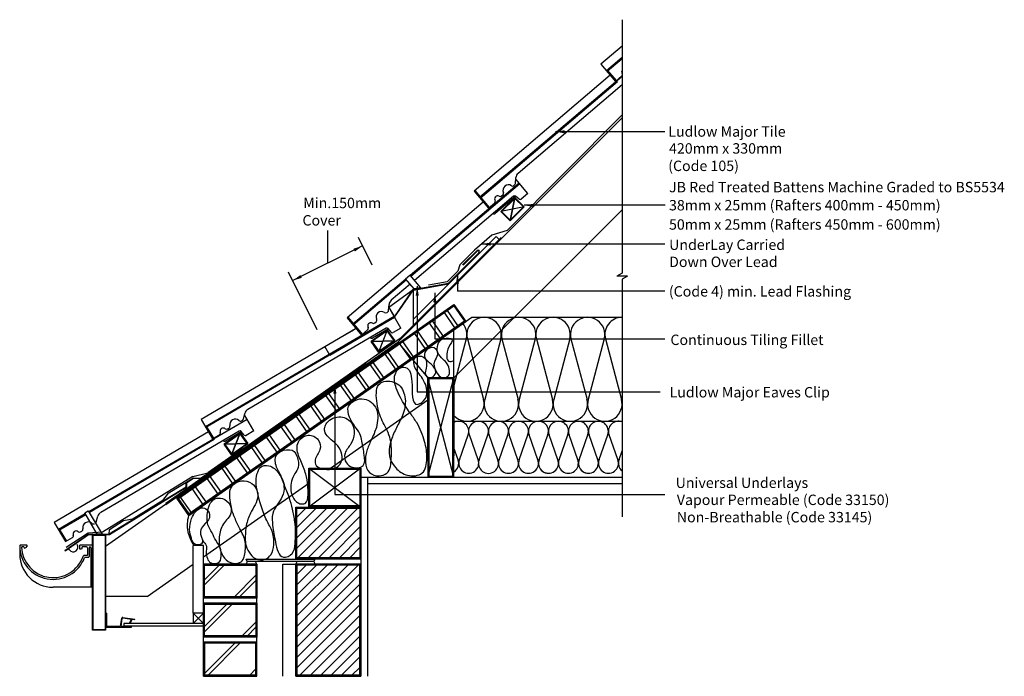
# Model space of a CAD drawing. Extents: x 30 to 219, y 45 to 172.
import ezdxf

# ---------------------------------------------------------------- set-up
doc = ezdxf.new("R2010")
doc.units = 0
doc.header["$LTSCALE"] = 5
doc.header["$MEASUREMENT"] = 0
doc.layers.get('0').update_dxf_attribs({"linetype": 'CONTINUOUS'})
for name, color, linetype in [('Z-MARLEY-M-BLOCKWORK', 8, 'CONTINUOUS'), ('Z-MARLEY-M-BRICKWORK', 14, 'CONTINUOUS'), ('Z-MARLEY-M-INSULATION', 30, 'CONTINUOUS'), ('Z-MARLEY-M-MEMBRANE', 140, 'CONTINUOUS'), ('Z-MARLEY-M-METAL', 7, 'CONTINUOUS'), ('Z-MARLEY-M-PLASTER', 194, 'CONTINUOUS'), ('Z-MARLEY-M-PLASTIC', 106, 'CONTINUOUS'), ('Z-MARLEY-M-TILE', 5, 'CONTINUOUS'), ('Z-MARLEY-M-TIMBER', 26, 'CONTINUOUS'), ('Z-MARLEY-T-TEXT', 7, 'CONTINUOUS')]:
    doc.layers.add(name, color=color, linetype=linetype)
doc.styles.get("Standard").update_dxf_attribs({"font": 'calibri.ttf'})

msp = doc.modelspace()

# ---------------------------------------------------------------- linework, layer by layer
at = {"color": 0, "linetype": 'ByBlock'}
for points in [[(134.72, 149.93), (134.72, 150.53), (132.92, 150.23)], [(128.7, 135.78), (128.7, 136.38), (126.9, 136.08)], [(120.49, 128.32), (120.49, 128.92), (118.69, 128.61)], [(113.79, 121.01), (114.39, 121.01), (114.08, 122.81)], [(106.06, 118.7), (106.66, 118.7), (106.36, 120.5)], [(109.45, 117.45), (110.05, 117.45), (109.75, 119.25)], [(90.23, 99.86), (90.83, 99.87), (90.53, 101.67)]]:
    msp.add_solid(points, dxfattribs=at)
at = {"layer": 'Z-MARLEY-M-BLOCKWORK'}
for p, q in [((83.04, 75.94), (85.15, 78.06)), ((83.04, 73.94), (87.15, 78.06)), ((83.04, 69.94), (91.15, 78.06)), ((83.04, 71.94), (89.15, 78.06)), ((83.04, 77.94), (83.15, 78.06)), ((83.15, 68.06), (93.15, 78.06)), ((85.15, 68.06), (95.15, 78.06)), ((95.54, 78.06), (95.54, 68.06)), ((87.15, 68.06), (95.54, 76.44)), ((89.15, 68.06), (95.54, 74.44)), ((91.15, 68.06), (95.54, 72.44)), ((93.15, 68.06), (95.54, 70.44)), ((83.04, 45.56), (83.04, 67.06)), ((83.04, 67.06), (95.54, 67.06)), ((83.04, 58.91), (91.03, 66.9)), ((83.04, 56.91), (93.03, 66.9)), ((83.04, 54.91), (95.03, 66.9)), ((83.04, 60.91), (89.03, 66.9)), ((83.04, 62.91), (87.03, 66.9)), ((83.04, 64.91), (85.03, 66.9)), ((95.54, 67.06), (95.54, 45.56)), ((83.04, 52.91), (95.44, 65.31)), ((83.04, 50.91), (95.54, 63.41)), ((83.04, 48.91), (95.54, 61.41)), ((83.04, 46.91), (95.54, 59.41)), ((83.63, 45.5), (95.54, 57.41)), ((85.63, 45.5), (95.54, 55.41)), ((87.63, 45.5), (95.54, 53.41)), ((89.63, 45.5), (95.54, 51.41)), ((91.63, 45.5), (95.54, 49.41)), ((93.63, 45.5), (95.54, 47.41))]:
    msp.add_line(p, q, dxfattribs=at)
for points in [[(83.04, 78.06), (95.54, 78.06), (95.54, 68.06), (83.04, 68.06)], [(83.14, 77.96), (95.44, 77.96), (95.44, 68.16), (83.14, 68.16)], [(83.24, 77.86), (95.34, 77.86), (95.34, 68.26), (83.24, 68.26)], [(83.04, 67.06), (83.04, 45.56), (95.54, 45.56), (95.54, 67.06)], [(83.14, 66.96), (83.14, 45.66), (95.44, 45.66), (95.44, 66.96)], [(83.24, 66.86), (83.24, 45.76), (95.34, 45.76), (95.34, 66.86)]]:
    msp.add_lwpolyline(points, close=True, dxfattribs=at)
at = {"layer": 'Z-MARLEY-M-BRICKWORK'}
for p, q in [((75.54, 67.06), (65.29, 67.06)), ((65.29, 63.87), (68.48, 67.06)), ((65.29, 62.88), (69.47, 67.06)), ((73.69, 67.56), (73.45, 68.06)), ((73.45, 68.06), (86.73, 68.06)), ((73.69, 67.56), (73.45, 67.06)), ((86.49, 67.56), (73.69, 67.56)), ((75.54, 67.06), (75.3, 67.56)), ((75.54, 45.56), (75.54, 67.06)), ((83.04, 67.06), (83.28, 67.56)), ((86.49, 67.56), (86.73, 68.06)), ((86.49, 67.56), (86.73, 67.06)), ((70.98, 60.56), (75.54, 65.12)), ((71.97, 60.56), (75.54, 64.13)), ((65.29, 45.56), (65.3, 60.56)), ((75.54, 60.56), (65.29, 60.56)), ((65.29, 53.88), (70.97, 59.56)), ((65.29, 54.87), (69.98, 59.56)), ((75.54, 59.56), (65.29, 59.56)), ((72.48, 53.06), (75.54, 56.12)), ((73.47, 53.06), (75.54, 55.13)), ((75.54, 53.06), (65.29, 53.06)), ((65.29, 45.87), (71.48, 52.06)), ((65.97, 45.56), (72.47, 52.06)), ((73.98, 45.56), (75.54, 47.12))]:
    msp.add_line(p, q, dxfattribs=at)
for points in [[(65.29, 60.56), (65.29, 67.06), (75.54, 67.06), (75.54, 60.56)], [(65.39, 60.66), (65.39, 66.96), (75.44, 66.96), (75.44, 60.66)], [(65.49, 60.76), (65.49, 66.86), (75.34, 66.86), (75.34, 60.76)], [(65.29, 53.06), (65.29, 59.56), (75.54, 59.56), (75.54, 53.06)], [(65.39, 53.16), (65.39, 59.46), (75.44, 59.46), (75.44, 53.16)], [(65.49, 53.26), (65.49, 59.36), (75.34, 59.36), (75.34, 53.26)], [(65.29, 52.06), (65.29, 45.56), (75.54, 45.56), (75.54, 52.06)], [(65.39, 51.96), (65.39, 45.66), (75.44, 45.66), (75.44, 51.96)], [(65.49, 51.86), (65.49, 45.76), (75.34, 45.76), (75.34, 51.86)]]:
    msp.add_lwpolyline(points, close=True, dxfattribs=at)
at = {"layer": 'Z-MARLEY-M-INSULATION'}
for p, q in [((113.42, 112.13), (116.87, 114.55)), ((116.87, 114.55), (145.74, 114.55)), ((113.42, 102.89), (113.42, 112.13)), ((115.79, 110.38), (113.42, 101.45)), ((116.01, 110.38), (119.11, 98.71)), ((122.42, 110.38), (119.33, 98.71)), ((122.64, 110.38), (125.74, 98.71)), ((129.05, 110.38), (125.96, 98.71)), ((129.27, 110.38), (132.37, 98.71)), ((135.68, 110.38), (132.59, 98.71)), ((135.9, 110.38), (139, 98.71)), ((142.31, 110.38), (139.22, 98.71)), ((142.53, 110.38), (145.63, 98.71)), ((113.41, 94.55), (145.74, 94.55)), ((114.47, 87.16), (116.13, 91.93)), ((118.05, 87.16), (116.39, 91.93)), ((118.26, 87.14), (119.92, 91.91)), ((121.84, 87.14), (120.18, 91.92)), ((122.1, 87.15), (123.76, 91.92)), ((125.69, 87.15), (124.02, 91.93)), ((125.95, 87.16), (127.61, 91.93)), ((129.53, 87.16), (127.87, 91.93)), ((129.79, 87.16), (131.45, 91.93)), ((133.37, 87.16), (131.71, 91.93)), ((133.63, 87.16), (135.29, 91.93)), ((137.21, 87.16), (135.55, 91.94)), ((137.47, 87.16), (139.14, 91.94)), ((141.06, 87.16), (139.39, 91.94)), ((141.32, 87.17), (142.98, 91.94)), ((144.9, 87.17), (143.24, 91.95)), ((114.21, 87.15), (113.41, 89.44)), ((145.16, 87.17), (145.74, 88.84)), ((80.54, 45.56), (80.54, 67.06)), ((80.54, 67.06), (83.04, 67.06))]:
    msp.add_line(p, q, dxfattribs=at)
for centre, radius, start, end in [((119.22, 111.23), 3.31, 345.1547, 194.8453), ((125.85, 111.23), 3.31, 345.1547, 194.8453), ((132.48, 111.23), 3.31, 345.1547, 194.8453), ((139.11, 111.23), 3.31, 345.1547, 194.8453), ((145.74, 111.23), 3.31, 90, 194.8453), ((112.59, 111.23), 3.31, 345.1547, 39.4523), ((115.9, 97.86), 3.31, 221.6006, 14.8453), ((122.53, 97.86), 3.31, 165.1547, 14.8453), ((129.16, 97.86), 3.31, 165.1547, 14.8453), ((135.79, 97.86), 3.31, 165.1547, 14.8453), ((142.42, 97.86), 3.31, 165.1547, 14.8453), ((114.34, 92.62), 1.92, 338.9215, 119.053), ((118.13, 92.61), 1.92, 338.9215, 201.0785), ((121.97, 92.61), 1.92, 338.9215, 201.0785), ((125.82, 92.62), 1.92, 338.9215, 201.0785), ((129.66, 92.63), 1.92, 338.9215, 201.0785), ((133.5, 92.63), 1.92, 338.9215, 201.0785), ((137.34, 92.63), 1.92, 338.9215, 201.0785), ((141.18, 92.63), 1.92, 338.9215, 201.0785), ((145.03, 92.64), 1.92, 68.3404, 201.0785), ((112.42, 86.46), 1.92, 301.4819, 21.0785), ((116.26, 86.47), 1.92, 158.9215, 21.0785), ((120.05, 86.45), 1.92, 158.9215, 21.0785), ((123.89, 86.46), 1.92, 158.9215, 21.0785), ((127.74, 86.47), 1.92, 158.9215, 21.0785), ((131.58, 86.47), 1.92, 158.9215, 270), ((131.58, 86.47), 1.92, 158.9215, 21.0785), ((135.42, 86.47), 1.92, 158.9215, 21.0785), ((139.26, 86.47), 1.92, 158.9215, 270), ((139.26, 86.47), 1.92, 158.9215, 21.0785), ((143.11, 86.48), 1.92, 158.9215, 21.0785), ((146.95, 86.48), 1.92, 158.9215, 230.8828)]:
    msp.add_arc(centre, radius, start, end, dxfattribs=at)
msp.add_spline([(64.72, 72.81), (64.89, 70.98), (63.72, 70.87), (62.94, 72.04), (62.61, 73.68), (63, 75.83), (63.85, 77.26), (65.16, 77.92), (66.2, 77.26), (66.4, 75.96), (65.29, 74.52), (64.67, 73.37), (64.72, 72.81), (64.97, 72.06), (65.14, 71.53), (65.68, 70.93), (65.81, 69.04), (65.94, 68.46), (66.46, 67.48), (68.29, 67.48), (68.68, 69.04), (68.36, 70.54), (67.7, 71.59), (66.92, 73.09), (66.14, 74.65), (66.2, 77.72), (66.46, 78.5), (67.44, 79.61), (68.94, 79.68), (70.38, 78.44), (70.51, 76.87), (69.73, 75.57), (68.94, 74.52), (68.29, 71.98), (68.49, 69.83), (69.01, 68.65), (70.46, 67.37), (72.53, 67.54), (73.31, 69.63), (73.31, 71.39), (72.27, 73.87), (71.29, 75.96), (70.7, 77.65), (70.5, 78.96), (70.31, 80.72), (70.7, 81.96), (72.6, 83.07), (74.56, 82.57), (75.52, 81.35), (75.73, 80.13), (74.29, 76.87), (73.51, 74.52), (73.31, 72.37), (73.38, 71), (74.03, 69.37), (75.27, 68.13), (77.16, 68), (78.21, 68.85), (78.8, 70.81), (78.4, 73.55), (77.29, 75.76), (76.77, 77.13), (75.47, 81.89), (75.4, 83.53), (75.86, 85.16), (76.19, 85.68), (77.82, 86), (79.77, 84.5), (80.75, 82.02), (80.43, 80.07), (78.6, 76.81), (78.57, 74.54), (79.11, 71.32), (80.64, 68.39), (82.32, 69.11), (82.89, 71.04), (82.84, 75.18), (82.38, 77.65), (81.8, 79.81), (80.82, 82.35), (80.3, 83.79), (79.32, 85.74), (79.3, 88.06), (80.66, 88.96), (82.73, 88.71), (83.28, 87.7), (83.49, 85.67), (82.84, 84.48), (82.19, 83), (82.38, 80.13), (83.82, 78.7), (84.8, 78.76), (85.39, 80.46), (85.32, 82.16), (84.94, 84.39), (83.97, 86.96), (83.26, 89.61), (83.69, 90.85), (85.4, 91.86), (87.34, 90.96), (87.67, 89.13), (86.76, 87.11), (86.95, 86.07), (88.98, 85.29), (90.8, 85.61), (91.91, 87.24), (91.59, 89), (90.41, 90.5), (88.58, 92.66), (88.58, 93.37), (88.98, 94.22), (91.65, 95.4), (93.87, 94.03), (94.26, 92.2), (93.61, 90.18), (92.5, 88.42), (92.76, 86.53), (95.27, 85.68), (95.94, 86.03), (96.17, 88.05), (95.73, 90.72), (95.3, 92.14), (94.39, 93.57), (93.35, 95.33), (93.18, 97.45), (94.42, 98.56), (96.17, 98.83), (98.5, 96.9), (98.77, 95.13), (98.5, 93.37), (97.5, 90.92), (96.67, 88.87), (96.41, 86.66), (97.2, 84.7), (99.02, 84.05), (100.52, 84.57), (101.37, 87.44), (101.18, 91.09), (100.59, 92.79), (99.15, 95.78), (98.64, 97.98), (98.5, 100.03), (98.94, 101.56), (99.94, 102.18), (102.81, 101.53), (104.05, 98.85), (103.53, 95.66), (102.94, 94.43), (101.83, 92.14), (101.05, 89.66), (101.18, 87.31), (102.23, 85.59), (104.51, 84.18), (107.29, 84.6), (108.23, 87.4), (107.77, 90.64), (106.27, 94.29), (104.96, 96.18), (103.14, 99.11), (102.34, 100.94), (102.09, 103.53), (102.96, 104.73), (104.09, 104.91), (105.33, 102.2), (106.37, 97.78), (107.9, 98.85), (108.23, 100.08), (107.15, 103.1), (105.75, 105.44), (105.95, 106.78), (107.57, 106.88), (108.16, 105.44), (108.14, 103.19), (109.06, 102.96), (109.92, 103.94), (109.07, 105.51), (107.9, 106.75), (108.05, 108.11), (109.61, 108.71), (110.25, 107.33), (109.66, 106.03), (109.92, 104.27), (111.36, 102.9), (112.27, 103.22), (112.14, 105.57), (111.36, 106.42), (110.31, 107.79), (110.31, 109.23), (111.41, 110.46), (113.04, 110.25), (112.46, 108.85), (112.6, 106.03), (113.27, 106.16)], degree=3, dxfattribs=at)
msp.add_open_spline([(63.44, 70.63), (62.98, 71.5), (62.02, 73.31), (62.19, 75.42), (62.47, 76.45)], degree=3, knots=[0, 0, 0, 0, 2.911047, 6.035461, 6.035461, 6.035461, 6.035461], dxfattribs=at)
at = {"layer": 'Z-MARLEY-M-MEMBRANE'}
for p, q in [((145.74, 153.45), (123.63, 131.24)), ((123.63, 131.24), (120.7, 130.35)), ((103.07, 110.47), (122.52, 129.92)), ((120.7, 130.35), (117.37, 127.48)), ((117.37, 127.48), (114.54, 124.65)), ((114.16, 123.43), (112.11, 121.38)), ((114.54, 124.65), (114.16, 123.43)), ((112.11, 121.38), (108.5, 120.74)), ((103.07, 110.47), (58.02, 78.76)), ((103.07, 110.47), (58.02, 78.76)), ((72.71, 89.27), (66.1, 84.63)), ((63.23, 83.94), (45.87, 73.19)), ((63.23, 83.94), (66.1, 84.63)), ((43.08, 73.06), (38.91, 70.25)), ((45.87, 73.19), (43.08, 73.06))]:
    msp.add_line(p, q, dxfattribs=at)
at = {"layer": 'Z-MARLEY-M-METAL'}
for p, q in [((42.46, 76.91), (43.14, 77.32)), ((44.86, 72.86), (42.46, 76.91)), ((43.14, 77.32), (45.79, 72.86)), ((45.79, 72.86), (44.86, 72.86))]:
    msp.add_line(p, q, dxfattribs=at)
msp.add_lwpolyline([(104.97, 122.66), (106.96, 120.24), (105.77, 120.03), (104.09, 121.95)], close=True, dxfattribs=at)
at = {"layer": 'Z-MARLEY-M-PLASTER'}
for p, q in [((95.54, 83.82), (145.74, 83.82)), ((95.54, 83.82), (95.54, 45.56)), ((96.81, 83.82), (96.81, 45.56)), ((96.81, 82.55), (145.74, 82.55))]:
    msp.add_line(p, q, dxfattribs=at)
at = {"layer": 'Z-MARLEY-M-PLASTIC'}
for p, q in [((113.74, 112.35), (111.45, 115.63)), ((114.31, 112.75), (112.02, 116.03)), ((62.47, 76.45), (115.71, 113.73)), ((110.89, 110.36), (108.6, 113.63)), ((111.46, 110.76), (109.17, 114.04)), ((108.62, 108.76), (106.32, 112.04)), ((105.77, 106.77), (103.47, 110.05)), ((108.04, 108.36), (105.75, 111.64)), ((102.92, 104.78), (100.63, 108.05)), ((105.19, 106.37), (102.9, 109.65)), ((100.07, 102.78), (97.78, 106.06)), ((102.35, 104.37), (100.05, 107.65)), ((99.5, 102.38), (97.2, 105.66)), ((96.65, 100.39), (94.36, 103.66)), ((97.22, 100.79), (94.93, 104.06)), ((93.8, 98.39), (91.51, 101.67)), ((94.38, 98.79), (92.08, 102.07)), ((90.95, 96.4), (88.66, 99.67)), ((91.53, 96.8), (89.23, 100.08)), ((88.11, 94.4), (85.81, 97.68)), ((88.68, 94.8), (86.38, 98.08)), ((85.26, 92.41), (82.96, 95.69)), ((85.83, 92.81), (83.54, 96.09)), ((82.41, 90.41), (80.11, 93.69)), ((82.98, 90.82), (80.69, 94.09)), ((79.56, 88.42), (77.27, 91.7)), ((80.13, 88.82), (77.84, 92.1)), ((76.71, 86.43), (74.42, 89.7)), ((77.29, 86.83), (74.99, 90.1)), ((73.86, 84.43), (71.56, 87.7)), ((74.43, 84.83), (72.14, 88.11)), ((71.01, 82.43), (68.72, 85.71)), ((71.58, 82.83), (69.29, 86.11)), ((58.49, 80.71), (63.34, 83.7)), ((62.07, 82.79), (63.37, 83.59)), ((63.34, 83.7), (64.67, 83.63)), ((63.37, 83.59), (64.69, 83.53)), ((64.67, 83.63), (65.64, 84.23)), ((64.69, 83.53), (65.69, 84.14)), ((68.16, 80.44), (65.87, 83.72)), ((68.74, 80.84), (66.44, 84.12)), ((47.17, 72.87), (61.96, 81.97)), ((47.2, 72.76), (62.06, 81.91)), ((61.96, 81.97), (61.97, 82.85)), ((62.06, 81.91), (62.07, 82.79)), ((65.31, 78.44), (63.02, 81.72)), ((65.89, 78.85), (63.59, 82.12)), ((58.49, 80.71), (57.22, 79.05)), ((62.47, 76.45), (60.17, 79.73)), ((63.04, 76.85), (60.75, 80.13)), ((51.57, 75.75), (57.48, 79.38)), ((49.93, 75.44), (51.98, 75.82)), ((47.2, 73.76), (49.93, 75.44)), ((38.63, 69.69), (43.17, 72.86)), ((38.69, 69.61), (43.2, 72.76)), ((43.17, 72.86), (47.17, 72.86)), ((43.2, 72.76), (47.2, 72.76)), ((47.17, 72.86), (47.2, 73.76)), ((29.95, 70.56), (29.95, 69.02)), ((31.26, 70.72), (30.1, 70.72)), ((31.26, 70.72), (30.1, 70.72)), ((30.76, 70.37), (30.36, 70.37)), ((30.76, 70.37), (30.81, 70.17)), ((31.36, 70.62), (31.36, 70.54)), ((39.52, 69.82), (39.35, 70.07)), ((41.49, 69.97), (41.49, 70.72)), ((43.95, 70.72), (41.49, 70.72)), ((41.95, 70.37), (41.84, 69.97)), ((42.8, 70.37), (41.95, 70.37)), ((42.95, 70.22), (42.95, 68.77)), ((43.3, 70.22), (43.3, 68.52)), ((43.6, 70.22), (43.6, 62.62)), ((38.69, 69.61), (38.63, 69.69)), ((41.84, 69.97), (41.49, 69.97)), ((42.9, 68.72), (42.28, 68.72)), ((43.15, 68.37), (42.46, 68.37)), ((43.95, 62.62), (36.35, 62.62)), ((43.95, 62.62), (36.35, 62.62)), ((46.45, 57.66), (46.45, 54.96)), ((46.62, 57.66), (46.45, 57.66)), ((46.62, 57.66), (46.62, 55.14)), ((49.79, 56.83), (52.06, 56.51)), ((46.45, 54.96), (51.45, 54.96)), ((46.62, 55.14), (49.35, 55.14)), ((49.35, 55.13), (49.56, 56.66)), ((49.45, 55.14), (49.66, 56.65)), ((49.45, 55.14), (51.45, 55.14)), ((49.77, 56.73), (51.45, 56.5)), ((51.45, 56.5), (51.02, 55.68)), ((51.11, 55.64), (51.02, 55.68)), ((51.56, 56.48), (51.11, 55.64)), ((51.45, 54.96), (51.45, 55.14)), ((51.56, 56.48), (52.05, 56.42)), ((52.05, 56.42), (52.06, 56.51))]:
    msp.add_line(p, q, dxfattribs=at)
for points in [[(62.47, 76.45), (60.17, 79.73), (113.42, 117.01), (115.71, 113.73)], [(62.49, 76.59), (60.31, 79.7), (113.39, 116.87), (115.57, 113.76)], [(62.52, 76.73), (60.45, 79.68), (113.37, 116.73), (115.43, 113.78)]]:
    msp.add_lwpolyline(points, close=True, dxfattribs=at)
for centre, radius, start, end in [((30.1, 70.57), 0.15, 90, 181.3752), ((36.38, 70.57), 6.43, 180.0635, 339.6482), ((30.36, 70.32), 0.05, 90, 183.8226), ((36.38, 70.56), 6.08, 182.3667, 341.2431), ((30.81, 70.77), 0.6, 270, 333.2298), ((31.26, 70.62), 0.1, 0, 90), ((31.26, 70.54), 0.1, 333.2298, 0), ((40.26, 70.34), 0.9, 215, 35), ((42.8, 70.22), 0.15, 0, 90), ((43.45, 70.22), 0.15, 0, 180), ((36.35, 69.02), 6.4, 180, 270), ((42.28, 68.57), 0.15, 90, 163.1227), ((42.46, 68.32), 0.05, 90, 161.4683), ((42.9, 68.77), 0.05, 270, 0), ((43.15, 68.52), 0.15, 270, 0), ((49.76, 56.63), 0.2, 82.1136, 172.1136), ((49.76, 56.63), 0.1, 82.1136, 172.1136)]:
    msp.add_arc(centre, radius, start, end, dxfattribs=at)
at = {"layer": 'Z-MARLEY-M-TILE'}
for p, q in [((145.74, 166.66), (141.68, 163.2)), ((141.68, 163.2), (144.47, 159.92)), ((145.74, 164.53), (142.72, 161.97)), ((145.74, 164.4), (142.79, 161.89)), ((145.74, 164.27), (142.85, 161.82)), ((143.46, 161.11), (117.28, 138.8)), ((142.8, 162.04), (144.54, 159.99)), ((142.87, 162.1), (144.62, 160.05)), ((144.47, 159.92), (145.68, 160.96)), ((145.74, 160.83), (118.33, 137.58)), ((144.78, 159.89), (118.39, 137.5)), ((144.85, 159.82), (118.46, 137.42)), ((145.74, 159.24), (125.76, 142.22)), ((125.96, 140.35), (105.03, 122.59)), ((126.02, 140.28), (105.07, 122.5)), ((126.09, 140.2), (105.13, 122.42)), ((124.95, 139.89), (125.15, 140.05)), ((125.25, 140.26), (125.34, 141.4)), ((127.64, 138.37), (125.32, 141.1)), ((117.28, 138.8), (120.07, 135.53)), ((117.36, 138.87), (120.15, 135.59)), ((117.43, 138.93), (120.22, 135.66)), ((127.64, 138.37), (126.35, 137.27)), ((119.06, 136.71), (92.89, 114.41)), ((124.87, 137.85), (105.81, 121.61)), ((120.07, 135.53), (121.29, 136.57)), ((124.08, 136.78), (121.37, 134.48)), ((122.59, 137.87), (122.83, 138.08)), ((125.29, 137.82), (122.59, 135.52)), ((125.96, 137.27), (125.26, 137.85)), ((104.17, 121.87), (93.93, 113.18)), ((104.27, 121.82), (94, 113.1)), ((104.33, 121.74), (94.06, 113.03)), ((100.91, 116.46), (105.57, 119.89)), ((105.01, 120.93), (101.37, 117.82)), ((100.56, 115.49), (100.75, 115.66)), ((100.86, 115.86), (100.95, 117.01)), ((103.22, 112.47), (100.91, 116.46)), ((101.91, 114.71), (65.65, 93.51)), ((101.96, 114.62), (65.7, 93.42)), ((102.01, 114.54), (65.75, 93.34)), ((92.89, 114.41), (95.68, 111.13)), ((92.96, 114.47), (95.75, 111.2)), ((93.04, 114.54), (95.83, 111.26)), ((98.2, 113.48), (98.44, 113.68)), ((94.48, 112.32), (64.83, 94.9)), ((100.4, 112.43), (73.78, 96.79)), ((95.68, 111.13), (96.89, 112.17)), ((100.81, 112.33), (97.75, 110.53)), ((101.38, 111.67), (100.78, 112.37)), ((103.22, 112.47), (101.76, 111.61)), ((59.93, 79.96), (86.14, 98.32)), ((73.65, 94.92), (43.25, 77.15)), ((64.83, 94.9), (67.01, 91.19)), ((72.58, 94.64), (72.8, 94.77)), ((72.94, 94.95), (73.22, 96.06)), ((74.96, 92.68), (73.15, 95.77)), ((65.73, 93.56), (67.1, 91.24)), ((65.82, 93.61), (67.18, 91.29)), ((69.9, 93.06), (70.17, 93.22)), ((66.22, 92.53), (36.57, 75.11)), ((67.3, 91.09), (43.3, 77.06)), ((67.35, 91.01), (43.35, 76.98)), ((72.14, 92.64), (45.52, 77)), ((67.01, 91.19), (68.39, 92)), ((72.55, 92.54), (69.49, 90.74)), ((73.12, 91.88), (72.52, 92.58)), ((74.96, 92.68), (73.5, 91.82)), ((42.56, 76.75), (37.39, 73.72)), ((42.61, 76.66), (37.44, 73.64)), ((42.66, 76.57), (37.49, 73.55)), ((44.67, 75.16), (44.96, 76.27)), ((36.57, 75.11), (38.75, 71.4)), ((37.56, 73.82), (38.92, 71.51)), ((44.53, 74.98), (44.54, 74.98)), ((37.47, 73.77), (38.83, 71.45)), ((38.75, 71.4), (40.13, 72.21)), ((41.64, 73.28), (41.91, 73.44))]:
    msp.add_line(p, q, dxfattribs=at)
for centre, radius, start, end in [((146.24, 161.7), 0.6, 146.1179, 214.0926), ((145.49, 161.19), 0.306, 310.4328, 325.4973), ((126.54, 141.31), 1.2, 130.4328, 175.4328), ((124.95, 140.28), 0.3, 310.4328, 355.4328), ((122.57, 138.38), 0.4, 310.4328, 24.4194), ((123.89, 138.98), 1.05, 56.4462, 204.4194), ((124.69, 140.19), 0.4, 236.4462, 310.4328), ((121.84, 137.31), 0.6, 60.6577, 214.0926), ((121.09, 136.8), 0.306, 310.4328, 34.0926), ((122.33, 138.18), 0.4, 240.5817, 310.4328), ((125.07, 137.62), 0.3, 50.4328, 130.4328), ((126.16, 137.5), 0.3, 230.4328, 310.4328), ((121.17, 134.71), 0.3, 220.4328, 310.4328), ((102.15, 116.91), 1.2, 130.4328, 175.4328), ((99.5, 114.59), 1.05, 56.4462, 204.4194), ((100.3, 115.8), 0.4, 236.4462, 310.4328), ((100.56, 115.89), 0.3, 310.4328, 355.4328), ((98.18, 113.99), 0.4, 310.4328, 24.4194), ((97.44, 112.91), 0.6, 60.6577, 214.0926), ((96.69, 112.4), 0.306, 310.4328, 34.0926), ((97.94, 113.78), 0.4, 240.5817, 310.4328), ((100.55, 112.17), 0.3, 40.4328, 120.4328), ((101.61, 111.86), 0.3, 220.4328, 300.4328), ((97.59, 110.79), 0.3, 210.4328, 300.4328), ((74.38, 95.76), 1.2, 120.4328, 165.4328), ((71.37, 93.93), 1.05, 46.4462, 194.4194), ((72.37, 94.98), 0.4, 226.4462, 300.4328), ((72.64, 95.02), 0.3, 300.4328, 345.4328), ((69.06, 92.64), 0.6, 50.6577, 204.0926), ((69.7, 93.41), 0.4, 230.5817, 300.4328), ((69.97, 93.57), 0.4, 300.4328, 14.4194), ((68.23, 92.27), 0.306, 300.4328, 24.0926), ((69.33, 91), 0.3, 210.4328, 300.4328), ((72.29, 92.39), 0.3, 40.4328, 120.4328), ((73.34, 92.08), 0.3, 220.4328, 300.4328), ((46.12, 75.97), 1.2, 120.4328, 165.4328), ((41.71, 73.78), 0.4, 300.4328, 14.4194), ((43.11, 74.14), 1.05, 46.4462, 194.4194), ((44.11, 75.19), 0.4, 226.4462, 300.4328), ((44.38, 75.24), 0.3, 300.4328, 345.4328), ((39.97, 72.48), 0.306, 300.4328, 24.0926), ((40.8, 72.85), 0.6, 50.6577, 204.0926), ((41.44, 73.62), 0.4, 230.5817, 300.4328)]:
    msp.add_arc(centre, radius, start, end, dxfattribs=at)
at = {"layer": 'Z-MARLEY-M-TIMBER'}
for p, q in [((102.63, 109.78), (145.74, 152.89)), ((122.45, 134.86), (125.14, 137.55)), ((125.14, 137.55), (124.22, 133.1)), ((125.14, 137.55), (124.22, 133.1)), ((124.22, 133.1), (125.14, 137.55)), ((125.14, 137.55), (126.9, 135.78)), ((113.39, 102.87), (145.74, 135.21)), ((126.9, 135.78), (122.45, 134.86)), ((105.62, 114.19), (121.53, 130.1)), ((105.62, 112.78), (122.24, 129.39)), ((121.53, 130.1), (122.24, 129.39)), ((105.62, 119.78), (112.4, 120.97)), ((105.62, 112.78), (105.62, 119.78)), ((97.5, 109.91), (100.61, 112.09)), ((100.61, 112.09), (98.93, 107.86)), ((100.61, 112.09), (98.93, 107.86)), ((100.61, 112.09), (102.04, 110.04)), ((58.02, 78.55), (102.63, 109.78)), ((58.02, 78.55), (102.63, 109.78)), ((102.04, 110.04), (97.5, 109.91)), ((97.5, 109.91), (102.04, 110.04)), ((98.93, 107.86), (97.5, 109.91)), ((102.04, 110.04), (98.93, 107.86)), ((102.63, 109.78), (108.41, 102.89)), ((46.45, 70.52), (96.61, 105.64)), ((108.39, 87.89), (108.39, 102.89)), ((108.39, 102.89), (113.39, 102.89)), ((113.42, 83.82), (108.41, 102.89)), ((108.42, 83.82), (113.39, 102.87)), ((113.39, 102.89), (113.39, 87.89)), ((89.72, 85.56), (108.41, 98.65)), ((69.24, 90.12), (72.35, 92.3)), ((72.35, 92.3), (70.67, 88.08)), ((72.35, 92.3), (70.67, 88.08)), ((70.67, 88.08), (72.35, 92.3)), ((72.35, 92.3), (73.78, 90.26)), ((69.24, 90.12), (73.78, 90.26)), ((73.78, 90.26), (69.24, 90.12)), ((69.24, 90.12), (73.78, 90.26)), ((70.67, 88.08), (69.24, 90.12)), ((73.78, 90.26), (70.67, 88.08)), ((95.54, 85.56), (85.54, 78.06)), ((85.54, 85.56), (95.54, 85.56)), ((85.54, 85.56), (95.54, 78.06)), ((85.54, 85.56), (85.54, 78.06)), ((95.54, 78.06), (95.54, 85.56)), ((113.42, 83.82), (108.42, 83.82)), ((65.3, 68.46), (85.54, 82.63)), ((43.95, 72.76), (43.95, 54.35)), ((46.45, 72.76), (43.95, 72.76)), ((46.45, 72.76), (46.45, 54.35)), ((63.3, 57.63), (63.3, 70.63)), ((65.3, 70.63), (63.3, 70.63)), ((65.3, 55.13), (65.3, 70.63)), ((43.95, 68.36), (43.95, 60.26)), ((54.46, 60.87), (63.3, 67.06)), ((54.48, 60.87), (46.45, 60.87)), ((63.3, 57.63), (63.3, 55.63)), ((63.3, 57.63), (65.3, 55.63)), ((65.3, 57.63), (63.3, 55.63)), ((65.3, 57.63), (63.3, 57.63)), ((46.45, 54.35), (46.45, 55.13)), ((63.3, 55.63), (49.99, 55.63)), ((49.99, 55.63), (49.99, 55.13)), ((65.3, 55.13), (49.99, 55.13)), ((65.3, 55.63), (63.3, 55.63)), ((46.45, 54.35), (43.95, 54.35))]:
    msp.add_line(p, q, dxfattribs=at)
for points in [[(126.9, 135.78), (125.14, 137.55), (122.45, 134.86), (124.22, 133.1)], [(126.76, 135.78), (125.14, 137.41), (122.59, 134.86), (124.22, 133.24)], [(102.04, 110.04), (100.61, 112.09), (97.5, 109.91), (98.93, 107.86)], [(101.91, 110.07), (100.59, 111.95), (97.64, 109.89), (98.96, 108)], [(108.41, 102.89), (108.41, 83.82), (113.42, 83.82), (113.42, 102.89)], [(108.51, 102.79), (108.51, 83.92), (113.32, 83.92), (113.32, 102.79)], [(108.61, 102.69), (108.61, 84.02), (113.22, 84.02), (113.22, 102.69)], [(73.78, 90.26), (72.35, 92.3), (69.24, 90.12), (70.67, 88.08)], [(73.64, 90.28), (72.33, 92.16), (69.38, 90.1), (70.7, 88.22)], [(85.54, 78.06), (85.54, 85.56), (95.54, 85.56), (95.54, 78.06)], [(85.64, 78.16), (85.64, 85.46), (95.44, 85.46), (95.44, 78.16)], [(85.74, 78.26), (85.74, 85.36), (95.34, 85.36), (95.34, 78.26)], [(43.95, 54.35), (43.95, 72.76), (46.45, 72.76), (46.45, 54.35)], [(44.05, 54.45), (44.05, 72.66), (46.35, 72.66), (46.35, 54.45)]]:
    msp.add_lwpolyline(points, close=True, dxfattribs=at)
at = {"layer": 'Z-MARLEY-T-TEXT'}
for p, q in [((145.74, 171.78), (145.74, 123.03)), ((153.94, 150.23), (132.92, 150.23)), ((154, 136.08), (126.9, 136.08)), ((89.15, 124.94), (89.15, 131.21)), ((115.09, 124.62), (117.88, 127.4)), ((115.17, 124.54), (117.95, 127.33)), ((153.94, 128.61), (118.69, 128.61)), ((145.74, 123.03), (144.73, 122.45)), ((114.08, 122.81), (114.08, 119.59)), ((146.75, 122.45), (144.73, 122.45)), ((146.75, 122.45), (145.74, 121.87)), ((145.74, 121.87), (145.74, 76.17)), ((106.36, 120.5), (106.36, 100.19)), ((109.75, 119.25), (109.75, 110.39)), ((153.94, 119.59), (114.08, 119.59)), ((100.9, 116.42), (102.06, 114.53)), ((88.59, 108.91), (94.17, 112.13)), ((109.75, 110.39), (153.94, 110.39)), ((89.56, 107.26), (88.59, 108.91)), ((90.53, 101.67), (90.53, 80.47)), ((106.36, 100.19), (153.03, 100.19)), ((90.53, 80.47), (153.94, 80.47))]:
    msp.add_line(p, q, dxfattribs=at)
at = {"layer": 'Z-MARLEY-T-TEXT', "linetype": 'ByBlock'}
for p, q in [((97.72, 124.55), (95.07, 129.88)), ((95.87, 128.27), (82.43, 121.6)), ((87.12, 112.15), (81.63, 123.21))]:
    msp.add_line(p, q, dxfattribs=at)
at = {"layer": 'Z-MARLEY-T-TEXT'}
for points in [[(89.53, 107.47), (101.96, 114.63), (105.57, 119.89), (112.36, 121.09), (118.28, 127.01)], [(89.55, 107.26), (89.55, 107.26), (102.02, 114.55), (105.63, 119.8), (112.4, 120.99), (118.35, 126.94)]]:
    msp.add_lwpolyline(points, dxfattribs=at)
for radius, start, end in [(0.284, 325.1479, 124.8521), (0.186, 330.578, 119.422)]:
    msp.add_arc((118.05, 127.17), radius, start, end, dxfattribs=at)
at = {"layer": 'Z-MARLEY-T-TEXT', "linetype": 'ByBlock'}
for points in [[(94.12, 127.74), (94.39, 127.2), (95.87, 128.27)], [(83.91, 122.67), (84.18, 122.13), (82.43, 121.6)]]:
    msp.add_solid(points, dxfattribs=at)

# ---------------------------------------------------------------- texts
at = {"layer": 'Z-MARLEY-T-TEXT'}
for s, p in [('Ludlow Major Tile', (154.62, 149.27)), ('420mm x 330mm', (154.76, 146.02)), ('(Code 105)', (154.6, 142.67)), ('JB Red Treated Battens Machine Graded to BS5534 ', (154.76, 138.58)), ('Min.150mm ', (84.45, 135.53)), ('38mm x 25mm (Rafters 400mm - 450mm)', (154.76, 135.1)), ('Cover', (84.3, 132.19)), ('50mm x 25mm (Rafters 450mm - 600mm)', (154.76, 131.39)), ('UnderLay Carried', (154.78, 127.5)), ('Down Over Lead', (154.78, 124.21)), ('(Code 4) min. Lead Flashing', (154.73, 118.53)), ('Continuous Tiling Fillet', (155.03, 109.21)), ('Ludlow Major Eaves Clip', (154.86, 99.13)), ('Universal Underlays', (156.03, 81.72)), ('Vapour Permeable (Code 33150) ', (156.26, 78.44)), ('Non-Breathable (Code 33145) ', (156.26, 75.11))]:
    msp.add_text(s, height=2, dxfattribs=at).set_placement(p)

doc.saveas('drawing.dxf')
